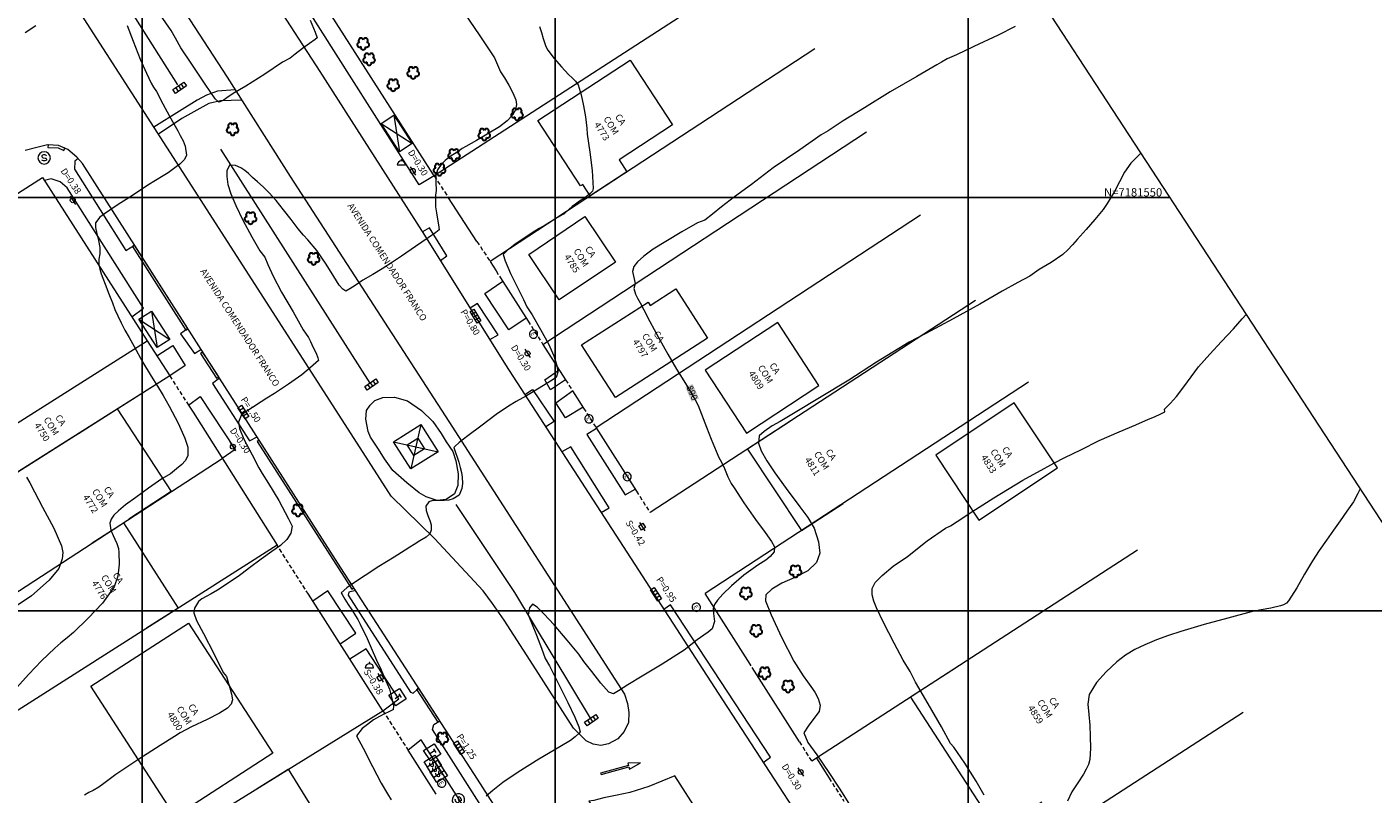
# Model space of a CAD drawing. Units: metres. Extents: x 674662 to 680853, y 7176859 to 7185875.
# Drawn here: x 678086 to 678249, y 7181478 to 7181571 of the extents above; entities that cross this region are included whole.
import ezdxf
from ezdxf.enums import TextEntityAlignment as Align

# ---------------------------------------------------------------- set-up
doc = ezdxf.new("R2010")
doc.units = ezdxf.units.M
doc.header["$MEASUREMENT"] = 0
doc.linetypes.add('DASHED', pattern=[0.75, 0.5, -0.25])
for name, color, linetype, lineweight in [('ARVORE-20', 80, 'Continuous', 0), ('ARVORE-41-60', 122, 'Continuous', 0), ('BASE_DA_TORRE', 2, 'Continuous', 0), ('BOCA_DE_LOBO_ALVENARIA', 2, 'Continuous', 0), ('CALCADA', 44, 'Continuous', 0), ('CERCA_ARAME', 2, 'cerca', 0), ('CORTE', 7, 'Continuous', 0), ("CURSO_D'AGUA", 150, 'Continuous', 0), ('CURVAS_INTERMEDIARIAS', 2, 'Continuous', 0), ('CURVAS_MESTRAS', 1, 'Continuous', 0), ('CURVAS_TEXTOS', 7, 'Continuous', 0), ('DRENAGEM', 7, 'Continuous', 0), ('EDIF_COMERCIAL', 251, 'Continuous', 0), ('EDIFICACAO', 5, 'Continuous', 0), ('ESGOTO', 251, 'Continuous', 0), ('GRADE', 2, 'GRADE', 0), ('GUIA_REBAIXADA_EXISTENTE', 3, 'Continuous', 0), ('MURO_ALVENARIA', 3, 'Continuous', 0), ('MURO_GRADE', 3, 'Continuous', 0), ('MURO_PALITO', 3, 'Continuous', 0), ('MURO_PRE_FABRICADO', 3, 'Continuous', 0), ('PONTO_DE_ONIBUS', 2, 'Continuous', 0), ('PORTAO', 8, 'DASHED', 0), ('POSTE_CIRCULAR', 251, 'Continuous', 0), ('POSTE_DUPLO_T', 251, 'Continuous', 0), ('SANEPAR', 251, 'Continuous', 0), ('SENTIDO_DE_TRAFEGO', 251, 'Continuous', 0), ('TELEFONE', 251, 'Continuous', 0), ('TELEFONE_PUBLICO', 251, 'Continuous', 0), ('TEXTOS_COORDENADAS', 7, 'Continuous', 15), ('TOPONIMIA_VIAS', 251, 'Continuous', 0), ('TORRE', 7, 'Continuous', 0), ('VIA_ PAVIMENTADA', 1, 'Continuous', 0)]:
    doc.layers.add(name, color=color, linetype=linetype, lineweight=lineweight)
doc.layers.add('MALHA_COORDENADAS', color=7, linetype='Continuous')
doc.styles.add('ARIAL', font='arial.ttf', dxfattribs={"height": 2})
doc.styles.add('Romans', font='romans.shx')
doc.styles.get("Standard").update_dxf_attribs({"font": 'arial.ttf'})
doc.linetypes.add('cerca', pattern='A,5,0,["X",Standard,S=0.5,R=0,X=0,Y=-0.25],0.1', length=5.1)
doc.linetypes.add('GRADE', pattern='A,2,-0.2,["/\\",Standard,S=0.5,R=0,X=-0.1,Y=-0.25],-0.85', length=3.05)

# ---------------------------------------------------------------- blocks, each defined once
blk = doc.blocks.new('ORELHAO')
at = {"color": 251, "linetype": 'Continuous'}
blk.add_lwpolyline([(0, 0.05, 1), (0, -0.05, 1)], format="xyb", close=True, dxfattribs=at)
blk.add_lwpolyline([(0.5, -0.6, 1), (-0.5, -0.6)], format="xyb", dxfattribs=at)
at = {"color": 251, "linetype": 'Continuous', "flags": 128}
blk.add_lwpolyline([(-0.5, -0.6), (0.5, -0.6)], dxfattribs=at)
blk = doc.blocks.new('SANEPAR_CIRCULAR')
at = {"color": 251, "linetype": 'Continuous'}
blk.add_lwpolyline([(0, 0.75, 1), (0, -0.75, 1)], format="xyb", close=True, dxfattribs=at)
at = {"color": 251, "linetype": 'Continuous', "flags": 128}
blk.add_lwpolyline([(0.275, 0.256), (0.19, 0.324), (0.08, 0.358), (-0.08, 0.358), (-0.19, 0.324), (-0.275, 0.256), (-0.275, 0.148), (-0.232, 0.084), (-0.19, 0.05), (-0.114, 0.016), (0.114, -0.016), (0.19, -0.05), (0.232, -0.084), (0.275, -0.148), (0.275, -0.256), (0.19, -0.324), (0.08, -0.358), (-0.08, -0.358), (-0.19, -0.324), (-0.275, -0.256)], dxfattribs=at)
blk = doc.blocks.new('ESGOTO')
at = {"color": 251}
blk.add_lwpolyline([(0, 0.5, 1), (0, -0.5, 1)], format="xyb", close=True, dxfattribs=at)
at = {"color": 251, "style": 'Romans'}
blk.add_text('E', height=0.517, dxfattribs=at).set_placement((-0.25, -0.29))
blk = doc.blocks.new('SANEPAR')
at = {"color": 251, "linetype": 'Continuous', "flags": 128}
blk.add_lwpolyline([(-0.75, 0.73), (0.75, 0.73), (0.75, -0.77), (-0.75, -0.77)], close=True, dxfattribs=at)
blk.add_lwpolyline([(0.27, 0.25), (0.18, 0.32), (0.07, 0.35), (-0.09, 0.35), (-0.2, 0.32), (-0.28, 0.25), (-0.28, 0.14), (-0.24, 0.08), (-0.2, 0.04), (-0.12, 0.01), (0.11, -0.02), (0.18, -0.06), (0.22, -0.09), (0.27, -0.16), (0.27, -0.26), (0.18, -0.33), (0.07, -0.37), (-0.09, -0.37), (-0.2, -0.33), (-0.28, -0.26)], dxfattribs=at)
blk = doc.blocks.new('TELEFONIA')
at = {"color": 251, "linetype": 'Continuous', "flags": 128}
blk.add_lwpolyline([(-0.76, 0.75), (0.74, 0.75), (0.74, -0.75), (-0.76, -0.75)], close=True, dxfattribs=at)
for points in [[(-0.28, 0.35), (0.27, 0.35)], [(-0.01, 0.35), (-0.01, -0.36)]]:
    blk.add_lwpolyline(points, dxfattribs=at)
blk = doc.blocks.new('BOCA_DE_LOBO')
at = {"color": 0, "linetype": 'Continuous', "flags": 128}
blk.add_lwpolyline([(-0.81, 0.27), (0.81, 0.27), (0.81, -0.27), (-0.81, -0.27)], close=True, dxfattribs=at)
for points in [[(-0.4, 0.27), (-0.4, -0.27)], [(0, 0.27), (0, -0.27)], [(0.4, 0.27), (0.4, -0.27)]]:
    blk.add_lwpolyline(points, dxfattribs=at)
blk = doc.blocks.new('ARVORE')
at = {"color": 0, "linetype": 'Continuous', "lineweight": 30}
for centre, start, end in [((-0.45, -0.17), 87.0134, 319.1849), ((-0.28, 0.35), 18.7498, 233.1301), ((0.27, 0.35), 306.8699, 161.2502), ((0.43, -0.17), 234.9262, 89.0037), ((-0.01, -0.49), 162.8241, 17.1759)]:
    blk.add_arc(centre, 0.287, start, end, dxfattribs=at)
blk = doc.blocks.new('POSTE_CIRCULAR')
at = {"layer": 'POSTE_CIRCULAR'}
blk.add_lwpolyline([(0, 0.6), (0, -0.6)], dxfattribs=at)
blk.add_circle((0, 0), 0.3, dxfattribs=at)
blk = doc.blocks.new('POSTE_DUPLO_T')
at = {"layer": 'POSTE_DUPLO_T'}
blk.add_lwpolyline([(-0.3, 0.3), (0.3, 0.3), (0.3, -0.3), (-0.3, -0.3)], close=True, dxfattribs=at)
blk.add_lwpolyline([(0, 0.6), (0, -0.6)], dxfattribs=at)
blk = doc.blocks.new('SENTIDO_DE_TRAFEGO')
at = {"layer": 'SENTIDO_DE_TRAFEGO'}
blk.add_lwpolyline([(3.5, 0.08), (0, 0.08), (0, 0.38), (-1.5, 0), (0, -0.38), (0, -0.08), (3.5, -0.08)], close=True, dxfattribs=at)

msp = doc.modelspace()

# ---------------------------------------------------------------- linework, layer by layer
at = {"layer": 'BASE_DA_TORRE'}
msp.add_lwpolyline([(678127.08, 7181523.2), (678127.14, 7181524.23), (678127.61, 7181524.9), (678128.17, 7181525.45), (678129.15, 7181525.83), (678130.56, 7181525.85), (678132.1, 7181525.41), (678133.81, 7181524.26), (678135.17, 7181522.9), (678136.21, 7181521.47), (678136.79, 7181520.47), (678137.6, 7181519.28), (678137.98, 7181518.15), (678138.26, 7181516.58), (678138.22, 7181515.16), (678137.81, 7181514.15), (678136.78, 7181513.47), (678135.69, 7181513.36), (678134.36, 7181513.79), (678133.55, 7181514.3), (678132.03, 7181515.49), (678130.36, 7181517), (678129.33, 7181518.41), (678128.61, 7181519.55), (678127.63, 7181521.04), (678127.34, 7181521.69)], close=True, dxfattribs=at)
at = {"layer": 'CALCADA'}
for points in [[(678135.36, 7181552.62), (678133.53, 7181551.54), (678119.71, 7181573.32), (678121.55, 7181574.23)], [(678111.27, 7181563.03), (678109.12, 7181562.87), (678107.78, 7181562.4), (678106.64, 7181561.81), (678104.5, 7181560.45), (678101.42, 7181558.54)], [(678112.06, 7181561.79), (678109.49, 7181561.7), (678108.05, 7181561.39), (678104.79, 7181559.56), (678101.97, 7181557.69)], [(678092.24, 7181554.74), (678091.83, 7181554.41), (678091.81, 7181553.44), (678098.04, 7181543.6), (678099.09, 7181544.24)], [(678098.76, 7181535.56), (678100.18, 7181536.63), (678090.93, 7181551.2), (678090.08, 7181551.92), (678088.99, 7181552.26), (678088.16, 7181552.07)], [(678136.1, 7181542.38), (678136.87, 7181542.97), (678134.78, 7181546.33), (678133.92, 7181545.87)], [(678146.49, 7181535.4), (678144.39, 7181534.01), (678141.48, 7181538.4), (678143.64, 7181539.88)], [(678142.08, 7181532.83), (678143.09, 7181533.42), (678140.6, 7181537.19), (678139.7, 7181536.63)], [(678105.51, 7181534.16), (678104.65, 7181533.54), (678106.33, 7181531.14), (678107.12, 7181531.64)], [(678101.77, 7181530.86), (678103.72, 7181532.12), (678105.22, 7181529.71), (678103.33, 7181528.44)], [(678109.35, 7181528.15), (678108.53, 7181527.51), (678112.99, 7181520.58), (678113.91, 7181521.05)], [(678151.24, 7181527.96), (678149.41, 7181526.76), (678148.75, 7181527.97), (678150.47, 7181529.17)], [(678146.31, 7181526.19), (678147.26, 7181526.79), (678149.87, 7181522.92), (678148.86, 7181522.25)], [(678153.37, 7181524.63), (678151.26, 7181523.37), (678150.07, 7181525.18), (678152.1, 7181526.62)], [(678105.6, 7181524.91), (678107.04, 7181525.93), (678111.25, 7181519.53), (678109.69, 7181518.45)], [(678155, 7181522.07), (678153.81, 7181521.35), (678158.46, 7181514.03), (678159.67, 7181514.74)], [(678155.56, 7181511.9), (678156.51, 7181512.47), (678151.88, 7181519.85), (678150.8, 7181519.26)], [(678123.95, 7181496.02), (678125.88, 7181497.32), (678122.48, 7181502.44), (678120.67, 7181501.17)], [(678125.85, 7181502.46), (678125, 7181502.25), (678124.95, 7181501.91), (678125.29, 7181501.32), (678132.48, 7181490.16), (678132.79, 7181490.06), (678133.23, 7181490.43), (678133.46, 7181490.7)], [(678175.17, 7181481.65), (678176.05, 7181482.3), (678163.94, 7181500.72), (678163.16, 7181500.15)], [(678129.13, 7181487.92), (678131.06, 7181489.36), (678127.12, 7181495.43), (678125.14, 7181494.17)], [(678143.56, 7181475.03), (678143.1, 7181474.69), (678142.45, 7181474.57), (678141.99, 7181474.93), (678141.06, 7181476.34), (678135.14, 7181485.63), (678135.3, 7181486.24), (678136.04, 7181486.7)], [(678139.72, 7181471.2), (678141.21, 7181472.74), (678133.77, 7181484.38), (678132.18, 7181483.14)]]:
    msp.add_lwpolyline(points, dxfattribs=at)
at = {"layer": 'CERCA_ARAME', "ltscale": 0.05, "flags": 128}
msp.add_lwpolyline([(678129.13, 7181487.92), (678120.13, 7181502.01)], dxfattribs=at)
at = {"layer": 'CORTE'}
msp.add_lwpolyline([(678023.25, 7181857.54), (678287.8, 7181453.08), (678137.17, 7181354.55), (677872.62, 7181759.01)], close=True, dxfattribs=at)
at = {"layer": "CURSO_D'AGUA"}
msp.add_lwpolyline([(678068.39, 7181619.92), (678079.52, 7181602.45), (678089.02, 7181587.75), (678104.28, 7181563.63)], dxfattribs=at)
at = {"layer": "CURSO_D'AGUA", "flags": 128}
for points in [[(678109.48, 7181555.85), (678127.55, 7181527.57)], [(678137.98, 7181512.88), (678145.06, 7181502.22), (678154.22, 7181487.04)]]:
    msp.add_lwpolyline(points, dxfattribs=at)
at = {"layer": 'CURVAS_INTERMEDIARIAS', "flags": 128}
for points, elevation in [([(678139.07, 7181572.25), (678140.78, 7181569.7), (678142.63, 7181566.91), (678143.38, 7181565.24), (678143.87, 7181564.48), (678144.4, 7181563.6), (678144.88, 7181562.7), (678145.25, 7181561.85), (678145.31, 7181561.26), (678145.19, 7181560.62), (678144.81, 7181559.96), (678144.17, 7181559.3), (678143.26, 7181558.57), (678141.98, 7181557.82), (678140.46, 7181556.93), (678139.17, 7181556.18), (678138.72, 7181555.95), (678138.11, 7181555.52), (678137.3, 7181554.96), (678136.66, 7181554.49), (678136.21, 7181554.03), (678135.73, 7181553.38), (678135.53, 7181552.68), (678135.56, 7181551.89), (678135.58, 7181550.85), (678135.52, 7181550.31), (678135.5, 7181549.66), (678135.52, 7181548.9), (678135.61, 7181548.16), (678135.74, 7181547.4), (678135.85, 7181546.73), (678135.97, 7181546.12), (678135.53, 7181545.78), (678134.6, 7181545.13), (678133.09, 7181544.09), (678131.41, 7181542.93), (678130.32, 7181542.19), (678129.06, 7181541.4), (678127.92, 7181540.7), (678126.72, 7181540), (678125.78, 7181539.39), (678125.12, 7181538.97), (678124.65, 7181538.7), (678124.29, 7181538.93), (678123.84, 7181539.43), (678123.19, 7181540.45), (678122.26, 7181541.95), (678121.13, 7181543.59), (678120.04, 7181544.89), (678119.52, 7181545.47), (678118.88, 7181546.22), (678118.04, 7181547.36), (678117.12, 7181548.53), (678116.21, 7181549.65), (678115.39, 7181550.58), (678114.63, 7181551.32), (678113.96, 7181551.93), (678113.37, 7181552.45), (678112.87, 7181552.91), (678112.41, 7181553.3), (678111.95, 7181553.62), (678111.29, 7181553.89), (678110.57, 7181553.92), (678110.23, 7181553.24), (678110.23, 7181552.57), (678110.38, 7181551.61), (678110.75, 7181550.46), (678111.32, 7181549.03), (678112.18, 7181547.26), (678113.29, 7181545.27), (678114.26, 7181543.58), (678114.85, 7181542.79), (678115.2, 7181541.91), (678115.86, 7181540.49), (678116.87, 7181538.56), (678118.27, 7181536.18), (678119.47, 7181534.02), (678120.15, 7181533.07), (678120.38, 7181532.58), (678120.71, 7181531.88), (678121.06, 7181531.19), (678121.27, 7181530.61), (678121.34, 7181530.29), (678120.39, 7181529.45), (678119.31, 7181528.56), (678117.73, 7181527.43), (678116.01, 7181526.3), (678115.08, 7181525.72), (678114.42, 7181525.28), (678113.36, 7181524.61), (678112.48, 7181524.03), (678111.98, 7181523.64), (678111.65, 7181522.83), (678111.79, 7181522.06), (678112.32, 7181520.78), (678113.32, 7181518.87), (678114.12, 7181517.29), (678114.52, 7181516.63), (678115.31, 7181515.42), (678116.54, 7181513.37), (678117.7, 7181511.12), (678118.14, 7181510.25), (678118.01, 7181509.41), (678117.52, 7181508.62), (678116.74, 7181507.92), (678115.7, 7181507.19), (678114.39, 7181506.24), (678112.99, 7181505.2), (678112.11, 7181504.51), (678111.62, 7181504.18), (678110.8, 7181503.63), (678109.92, 7181503.02), (678109.12, 7181502.51), (678108.37, 7181502.07), (678107.76, 7181501.75), (678107.24, 7181501.45), (678106.82, 7181501.13), (678106.32, 7181500.32), (678106.27, 7181499.76), (678106.57, 7181498.82), (678107.41, 7181497.25), (678108.66, 7181494.85), (678109.81, 7181492.55), (678110.21, 7181492.05), (678110.38, 7181491.49), (678110.62, 7181490.69), (678110.82, 7181489.91), (678110.92, 7181489.23), (678110.77, 7181488.7), (678110.34, 7181488.25), (678109.37, 7181487.64), (678107.86, 7181486.88), (678105.99, 7181485.98), (678104.61, 7181485.23), (678103.91, 7181484.81), (678102.19, 7181483.73), (678099.59, 7181482.08), (678096.82, 7181480.22), (678095.37, 7181479.12), (678094.75, 7181478.68), (678094.08, 7181478.28), (678093.53, 7181478.02), (678093.01, 7181477.71)], 892), ([(678120.35, 7181571.47), (678120.95, 7181570.04), (678121.2, 7181569.33), (678120.95, 7181569.12), (678120.26, 7181568.67), (678119.4, 7181568.06), (678118.53, 7181567.37), (678117.9, 7181566.88), (678116.97, 7181566.38), (678114.83, 7181564.94), (678112.56, 7181563.5), (678111.01, 7181562.59), (678110.25, 7181562.07), (678109.79, 7181561.77), (678109.3, 7181561.57), (678108.82, 7181561.96), (678107.61, 7181563.72), (678106.02, 7181566.14), (678104.7, 7181568.14), (678104.05, 7181569.3), (678103.5, 7181570.22), (678102.2, 7181572.09)], 893), ([(678098.2, 7181570.82), (678098.93, 7181568.95), (678099.76, 7181566.77), (678100.52, 7181565.07), (678101.1, 7181563.87), (678101.38, 7181563.36), (678101.73, 7181562.83), (678102.49, 7181561.36), (678103.31, 7181559.87), (678103.83, 7181558.93), (678104.31, 7181558.07), (678104.6, 7181557.5), (678104.95, 7181556.86), (678105.2, 7181556.21), (678105.36, 7181555.15), (678105.11, 7181554.61), (678104.54, 7181554.07), (678104.1, 7181553.73), (678103.15, 7181553.02), (678102.54, 7181552.64), (678100.68, 7181551.51), (678098.7, 7181550.19), (678097.1, 7181549.19), (678096.09, 7181548.49), (678095.43, 7181548.03), (678094.89, 7181547.63), (678094.35, 7181546.97), (678094.37, 7181546.38), (678094.51, 7181545.64), (678094.72, 7181544.82), (678094.89, 7181543.96), (678094.89, 7181543.2), (678094.76, 7181542.56), (678094.74, 7181541.83), (678094.86, 7181541.34), (678095.04, 7181540.8), (678095.24, 7181540.27), (678095.52, 7181539.53), (678095.96, 7181538.36), (678096.39, 7181537.27), (678096.71, 7181536.46), (678097.06, 7181535.72), (678097.46, 7181534.86), (678097.92, 7181533.98), (678098.44, 7181533.08), (678099.02, 7181532), (678100.02, 7181530.13), (678101.09, 7181528.42), (678101.84, 7181527.2), (678102.53, 7181526.07), (678103.28, 7181524.76), (678104.37, 7181522.71), (678105.17, 7181520.88), (678105.54, 7181519.81), (678105.53, 7181518.77), (678105.21, 7181518.14), (678104.82, 7181517.73), (678104.14, 7181517.17), (678103.42, 7181516.6), (678102.39, 7181515.97), (678100.78, 7181514.83), (678099.23, 7181513.72), (678098, 7181512.82), (678097.13, 7181512.12), (678096.55, 7181511.57), (678096.24, 7181511.09), (678096.09, 7181510.6), (678096.21, 7181509.76), (678096.5, 7181509.13), (678096.71, 7181508.66), (678096.92, 7181508.17), (678097.14, 7181507.54), (678097.19, 7181507.08), (678097.19, 7181507.08), (678097.2, 7181505.65), (678097.07, 7181504.2), (678096.63, 7181502.9), (678096.63, 7181502.9), (678095.21, 7181500.94), (678093.47, 7181499.13), (678091.68, 7181497.37), (678091.68, 7181497.37), (678090.94, 7181496.73), (678090.16, 7181496.13), (678089.41, 7181495.5), (678089.41, 7181495.5), (678087.83, 7181493.94), (678086.28, 7181492.34), (678084.79, 7181490.69)], 893), ([(678087.11, 7181570.79), (678085.82, 7181569.95)], 894), ([(678148.11, 7181570.71), (678148.32, 7181569.98), (678148.54, 7181569.25), (678148.54, 7181569.25), (678148.7, 7181568.77), (678148.86, 7181568.28), (678149.1, 7181567.83), (678149.1, 7181567.83), (678149.88, 7181566.82), (678150.74, 7181565.84), (678151.61, 7181564.88), (678151.61, 7181564.88), (678152.03, 7181564.49), (678152.46, 7181564.11), (678152.76, 7181563.66), (678152.76, 7181563.66), (678153.15, 7181562.42), (678153.42, 7181561.11), (678153.65, 7181559.79), (678153.65, 7181559.79), (678153.75, 7181559.1), (678153.82, 7181558.4), (678153.88, 7181557.7), (678153.88, 7181557.7), (678154.17, 7181555.49), (678154.47, 7181553.27), (678154.61, 7181551.1), (678154.61, 7181551.1), (678154.5, 7181550.78), (678154.24, 7181550.51), (678153.95, 7181550.27), (678153.95, 7181550.27), (678153.46, 7181549.91), (678152.95, 7181549.57), (678152.44, 7181549.23), (678152.44, 7181549.23), (678152.04, 7181548.91), (678151.65, 7181548.58), (678151.27, 7181548.24), (678151.27, 7181548.24), (678151.04, 7181548.01), (678150.92, 7181547.95), (678150.29, 7181547.58), (678149.52, 7181547.13), (678148.78, 7181546.67), (678148.06, 7181546.25), (678147.21, 7181545.76), (678146.37, 7181545.19), (678145.87, 7181544.84), (678145.15, 7181544.36), (678144.7, 7181544.01), (678144.24, 7181543.64), (678143.7, 7181543.13), (678143.92, 7181542.34), (678144.59, 7181540.81), (678145.43, 7181539.12), (678146.14, 7181537.66), (678146.57, 7181536.78), (678147.21, 7181535.83), (678148.21, 7181534.06), (678149.19, 7181532.33), (678149.85, 7181530.86), (678150.19, 7181529.68), (678150.32, 7181528.88), (678150.1, 7181528.23), (678149.44, 7181527.81), (678148.06, 7181526.95), (678146.51, 7181526.04), (678145.28, 7181525.34), (678144.36, 7181524.79), (678142.85, 7181523.76), (678140.98, 7181522.37), (678139.41, 7181521.2), (678138.38, 7181520.38), (678137.85, 7181519.91), (678137.71, 7181519.76), (678137.93, 7181519.17), (678138.12, 7181518.61), (678138.34, 7181517.99), (678138.51, 7181517.36), (678138.65, 7181516.76), (678138.73, 7181516.19), (678138.77, 7181515.42), (678138.71, 7181514.81), (678138.36, 7181514.01), (678137.64, 7181513.56), (678137.14, 7181513.4), (678136.55, 7181513.35), (678135.97, 7181513.35), (678135.18, 7181513.36), (678134.68, 7181513.19), (678134.32, 7181512.69), (678134.39, 7181512.14), (678134.58, 7181511.53), (678134.81, 7181510.93), (678134.99, 7181510.41), (678134.99, 7181509.77), (678134.84, 7181509.34), (678134.39, 7181508.92), (678133.62, 7181508.46), (678132.92, 7181508.04), (678132.39, 7181507.72), (678131.84, 7181507.35), (678130.5, 7181506.51), (678128.64, 7181505.37), (678127, 7181504.29), (678125.7, 7181503.43), (678124.78, 7181502.79), (678124.09, 7181502.19), (678124.19, 7181502), (678124.53, 7181501.43), (678124.93, 7181500.77), (678125.38, 7181500.11), (678125.81, 7181499.42), (678126.1, 7181498.95), (678126.38, 7181498.41), (678126.88, 7181497.39), (678127.12, 7181496.93), (678127.73, 7181495.54), (678128.38, 7181494.05), (678128.91, 7181492.86), (678129.34, 7181491.91), (678129.67, 7181491.16), (678129.94, 7181490.54), (678130.12, 7181489.88), (678130.41, 7181488.51), (678130.41, 7181488.51), (678130.4, 7181488.03), (678130.34, 7181488.03), (678129.84, 7181487.77), (678129.33, 7181487.55), (678128.72, 7181487.24), (678128, 7181486.8), (678127.27, 7181486.27), (678126.62, 7181485.79), (678125.95, 7181484.89), (678126.75, 7181483.41), (678127.88, 7181481.18), (678128.91, 7181479.17), (678129.69, 7181477.85), (678130.16, 7181477.14)], 891), ([(678220.89, 7181555.38), (678219.66, 7181554.17), (678219.66, 7181554.17), (678218.91, 7181553.1), (678218.3, 7181551.92), (678217.68, 7181550.74), (678217.68, 7181550.74), (678217.24, 7181550.01), (678216.8, 7181549.28), (678216.31, 7181548.58), (678216.31, 7181548.58), (678215.3, 7181547.34), (678214.25, 7181546.13), (678213.18, 7181544.94), (678213.18, 7181544.94), (678212.63, 7181544.3), (678212.06, 7181543.67), (678211.44, 7181543.11), (678211.44, 7181543.11), (678210.04, 7181542.16), (678208.59, 7181541.29), (678207.45, 7181540.5), (678206.01, 7181539.73), (678204.09, 7181538.67), (678201.4, 7181537.13), (678198.16, 7181535.32), (678194.86, 7181533.58), (678192.86, 7181532.5), (678191.6, 7181531.76), (678188.9, 7181530.11), (678185.55, 7181527.92), (678181.98, 7181525.76), (678179.23, 7181524.14), (678178.23, 7181523.51), (678177.21, 7181522.92), (678176.27, 7181522.38), (678175.31, 7181521.7), (678174.68, 7181521.17), (678174.62, 7181520.29), (678174.94, 7181519.36), (678175.62, 7181518.14), (678176.6, 7181516.72), (678177.95, 7181514.82), (678179.61, 7181512.58), (678180.56, 7181511.32), (678181.36, 7181509.99), (678181.87, 7181508.37), (678182.01, 7181507), (678181.64, 7181505.86), (678180.58, 7181504.86), (678179, 7181504.06), (678177.44, 7181503.37), (678176.22, 7181502.61), (678175.48, 7181501.95), (678175.47, 7181501.2), (678176.12, 7181499.52), (678177.37, 7181496.82), (678178.9, 7181493.91), (678180, 7181492.14), (678180.55, 7181491.4), (678180.94, 7181490.86), (678181.41, 7181490.18), (678181.84, 7181489.39), (678182.09, 7181488.58), (678181.94, 7181487.82), (678181.3, 7181486.99), (678180.61, 7181486.04), (678180.09, 7181485.24), (678180.59, 7181484.09), (678181.67, 7181482.58), (678183.1, 7181480.46), (678184.35, 7181478.55), (678184.64, 7181478.1), (678185.52, 7181476.7)], 889), ([(678201.94, 7181477.69), (678200.97, 7181479.38), (678199.57, 7181481.59), (678198.24, 7181483.53), (678197.85, 7181483.97), (678196.77, 7181485.99), (678195.14, 7181488.74), (678193.61, 7181491.36), (678192.96, 7181492.68), (678192.12, 7181494.02), (678191.04, 7181496.1), (678189.75, 7181498.61), (678188.89, 7181500.37), (678188.58, 7181501.17), (678188.35, 7181501.94), (678188.35, 7181502.69), (678188.74, 7181503.42), (678189.58, 7181504.29), (678190.92, 7181505.41), (678192.63, 7181506.57), (678195.03, 7181508.49), (678197.24, 7181510.02), (678197.85, 7181510.29), (678198.65, 7181510.81), (678200.43, 7181511.97), (678203.11, 7181513.66), (678206.61, 7181515.81), (678209.19, 7181517.21), (678209.62, 7181517.48), (678210.35, 7181517.87), (678211.67, 7181518.56), (678213.61, 7181519.48), (678215.85, 7181520.63), (678218.25, 7181521.66), (678220.29, 7181522.52), (678221.82, 7181523.19), (678222.52, 7181523.5), (678223.32, 7181523.85), (678223.8, 7181524.09), (678223.77, 7181524.41), (678224.49, 7181525.13), (678225.19, 7181525.93), (678225.19, 7181525.93), (678226.1, 7181527.11), (678226.96, 7181528.33), (678227.87, 7181529.52), (678227.87, 7181529.52), (678229.25, 7181531.07), (678230.67, 7181532.58), (678232.09, 7181534.11), (678232.09, 7181534.11), (678233.15, 7181535.32), (678233.64, 7181535.88)], 888), ([(678086, 7181516.2), (678086.41, 7181515.48), (678086.95, 7181514.39), (678087.95, 7181512.54), (678089.29, 7181510), (678090.22, 7181507.88), (678090.4, 7181507.08), (678090.33, 7181506.28), (678089.93, 7181505.14), (678088.75, 7181503.7), (678086.6, 7181501.84), (678083.89, 7181500.01)], 894), ([(678247.45, 7181514.76), (678247.16, 7181514.19), (678246.63, 7181513.2), (678246.63, 7181513.2), (678245.84, 7181512.05), (678245.03, 7181510.91), (678244.21, 7181509.78), (678244.21, 7181509.78), (678243.35, 7181508.55), (678242.49, 7181507.32), (678241.66, 7181506.07), (678241.66, 7181506.07), (678240.71, 7181504.44), (678239.78, 7181502.79), (678238.78, 7181501.22), (678238.78, 7181501.22), (678238.51, 7181500.94), (678238.16, 7181500.74), (678237.79, 7181500.6), (678237.79, 7181500.6), (678236.63, 7181500.33), (678235.44, 7181500.12), (678234.26, 7181499.88), (678234.26, 7181499.88), (678231.4, 7181499.13), (678228.55, 7181498.34), (678225.71, 7181497.5), (678225.71, 7181497.5), (678224.23, 7181497.03), (678222.77, 7181496.51), (678221.35, 7181495.91), (678221.35, 7181495.91), (678220.17, 7181495.31), (678219.02, 7181494.63), (678217.98, 7181493.83), (678217.98, 7181493.83), (678216.69, 7181492.64), (678215.51, 7181491.32), (678214.64, 7181489.89), (678214.64, 7181489.89), (678214.46, 7181488.73), (678214.59, 7181487.45), (678214.72, 7181486.18), (678214.72, 7181486.18), (678214.77, 7181484.79), (678214.81, 7181483.4), (678214.73, 7181482.04), (678214.73, 7181482.04), (678214.56, 7181481.43), (678214.27, 7181480.84), (678213.94, 7181480.26), (678213.94, 7181480.26), (678213.25, 7181479.18), (678212.52, 7181478.12), (678211.99, 7181476.98)], 887)]:
    msp.add_lwpolyline(points, dxfattribs=dict(at, elevation=elevation))
at = {"layer": 'CURVAS_MESTRAS', "elevation": 890, "flags": 128}
msp.add_lwpolyline([(678205.69, 7181570.69), (678203.63, 7181569.65), (678200.68, 7181568.3), (678198.56, 7181567.29), (678197.44, 7181566.78), (678196.74, 7181566.39), (678196.21, 7181566.07), (678193.79, 7181564.67), (678190.56, 7181562.81), (678187.43, 7181560.87), (678184.85, 7181559.29), (678183.04, 7181558.07), (678182.2, 7181557.61), (678179.59, 7181555.79), (678176.38, 7181553.62), (678173.74, 7181551.6), (678171.69, 7181550.09), (678170.14, 7181548.9), (678169.02, 7181548.02), (678168.11, 7181547.28), (678167.21, 7181546.97), (678165.34, 7181545.85), (678163.4, 7181544.7), (678161.85, 7181543.76), (678160.72, 7181542.93), (678159.96, 7181542.23), (678159.53, 7181541.65), (678159.34, 7181541.08), (678159.52, 7181540.34), (678159.68, 7181539.62), (678159.52, 7181538.99), (678159.72, 7181538.32), (678159.96, 7181537.84), (678160.28, 7181537.28), (678160.73, 7181536.43), (678161.47, 7181535.03), (678162.51, 7181533.07), (678163.62, 7181531.07), (678164.68, 7181529.26), (678165.56, 7181527.82), (678166.33, 7181526.57), (678166.94, 7181525.55), (678167.31, 7181524.85), (678167.71, 7181523.82), (678168.32, 7181522.23), (678168.89, 7181520.79), (678169.28, 7181519.81), (678169.49, 7181519.31), (678169.81, 7181518.57), (678170.11, 7181518), (678170.47, 7181517.22), (678170.89, 7181516.23), (678171.29, 7181515.41), (678171.65, 7181514.9), (678172.84, 7181513.08), (678174.26, 7181511.07), (678175.43, 7181509.5), (678176.17, 7181508.38), (678176.54, 7181507.76), (678176.51, 7181507.15), (678176, 7181506.59), (678175.48, 7181506.12), (678174.51, 7181505.55), (678172.82, 7181504.34), (678171.34, 7181503.02), (678170.29, 7181502.02), (678169.64, 7181501.31), (678169.28, 7181500.76), (678169.13, 7181500.26), (678169.15, 7181499.7), (678169.27, 7181498.7), (678168.98, 7181497.83), (678168.52, 7181497.44), (678167.98, 7181497.05), (678167.19, 7181496.5), (678165.61, 7181495.26), (678162.95, 7181493.57), (678160.52, 7181492.1), (678158.8, 7181491.05), (678157.67, 7181490.33), (678157.04, 7181489.98), (678156.49, 7181490.17), (678155.52, 7181491.27), (678154.42, 7181492.65), (678153.48, 7181493.87), (678152.87, 7181494.76), (678151.46, 7181496.46), (678149.87, 7181498.32), (678148.64, 7181499.65), (678147.83, 7181500.46), (678147.24, 7181500.83), (678146.88, 7181500.38), (678146.72, 7181499.54), (678147.14, 7181498.55), (678147.74, 7181497.06), (678148.33, 7181495.48), (678148.78, 7181494.24), (678149.29, 7181493.37), (678150.4, 7181491.19), (678151.53, 7181488.91), (678152.37, 7181487.15), (678152.86, 7181485.99), (678153.03, 7181485.37), (678152.9, 7181485.2), (678152.4, 7181484.75), (678151.84, 7181484.33), (678150.56, 7181483.54), (678148.01, 7181482.05), (678145.5, 7181480.5), (678143.64, 7181479.22), (678142.45, 7181478.28), (678141.63, 7181477.6)], dxfattribs=at)
at = {"layer": 'CURVAS_TEXTOS', "color": 255}
msp.add_solid([(678165.74, 7181527.08), (678166.5, 7181525.31), (678166.64, 7181527.47), (678167.4, 7181525.7)], dxfattribs=at)
at = {"layer": 'EDIFICACAO'}
for points in [[(678158.68, 7181553.12), (678154.23, 7181550.21), (678153.33, 7181551.59), (678153.07, 7181551.42), (678147.89, 7181559.32), (678159.06, 7181566.64), (678164.18, 7181558.82), (678157.72, 7181554.59)], [(678157.29, 7181542.2), (678150.48, 7181537.64), (678146.79, 7181543.14), (678153.6, 7181547.71)], [(678168.45, 7181532.98), (678157.31, 7181525.81), (678153.2, 7181532.19), (678161.23, 7181537.36), (678161.48, 7181536.97), (678164.59, 7181538.98)], [(678176.93, 7181534.88), (678168.16, 7181529.14), (678173.15, 7181521.52), (678181.92, 7181527.27)], [(678103.33, 7181528.44), (678076.77, 7181511.64), (678074.07, 7181515.9), (678100.61, 7181532.69)], [(678205.57, 7181525.16), (678196.06, 7181518.83), (678201.29, 7181510.97), (678210.8, 7181517.3)], [(678105.62, 7181498.53), (678115.8, 7181482.77), (678103.99, 7181475.14), (678093.8, 7181490.9)]]:
    msp.add_lwpolyline(points, close=True, dxfattribs=at)
for points in [[(678092.28, 7181521.46), (678096.99, 7181524.44), (678103.53, 7181514.45), (678098.4, 7181511.11)], [(678178.59, 7181523.05), (678173.26, 7181519.57), (678179.8, 7181509.71), (678184.87, 7181513.01)], [(678093.96, 7181508.22), (678097.73, 7181510.67), (678104.34, 7181500.32), (678100.53, 7181497.9)], [(678198.58, 7181493.17), (678193.02, 7181489.57), (678203.49, 7181473.39), (678208.89, 7181476.89)], [(678113.91, 7181478.52), (678117.68, 7181480.84), (678123.93, 7181470.74), (678121.19, 7181469.07)]]:
    msp.add_lwpolyline(points, dxfattribs=at)
at = {"layer": 'GRADE', "ltscale": 0.05, "flags": 128}
for points in [[(678072.89, 7181542.84), (678087.93, 7181552.42), (678100.61, 7181532.69)], [(678105.6, 7181524.91), (678106.16, 7181524.04), (678116.34, 7181507.95)], [(678135.57, 7181477.84), (678132.18, 7181483.14)], [(678181.62, 7181482.18), (678183.15, 7181479.77)]]:
    msp.add_lwpolyline(points, dxfattribs=at)
at = {"layer": 'GUIA_REBAIXADA_EXISTENTE'}
for points in [[(678089.89, 7181556.32), (678088.61, 7181556.37), (678088.6, 7181556.07), (678089.82, 7181556.02), (678090.53, 7181555.72), (678090.64, 7181556)], [(678099.09, 7181544.24), (678098.83, 7181544.08), (678105.27, 7181533.98), (678105.51, 7181534.16)], [(678107.77, 7181530.62), (678107.32, 7181531.32), (678107.07, 7181531.16), (678107.51, 7181530.46), (678109, 7181528.14), (678109.26, 7181528.3)], [(678114.16, 7181520.66), (678113.91, 7181520.5), (678123.81, 7181505.07), (678125.38, 7181502.64), (678125.63, 7181502.8), (678124.06, 7181505.23)], [(678133.46, 7181490.7), (678133.25, 7181490.46), (678135.79, 7181486.55), (678136.04, 7181486.7)]]:
    msp.add_lwpolyline(points, close=True, dxfattribs=at)
at = {"layer": 'MALHA_COORDENADAS'}
for p, q in [((678100, 7181411.38), (678100, 7181740.19)), ((678150, 7181362.94), (678150, 7181663.75)), ((678200, 7181395.65), (678200, 7181587.31)), ((678009.33, 7181550), (678224.4, 7181550)), ((678042.03, 7181500), (678257.11, 7181500))]:
    msp.add_line(p, q, dxfattribs=at)
at = {"layer": 'MURO_ALVENARIA'}
for points in [[(678174.94, 7181578.25), (678135.36, 7181552.62), (678134.9, 7181553.32), (678121.55, 7181574.23), (678161.16, 7181599.73)], [(678116.34, 7181507.95), (678076.7, 7181482.76)]]:
    msp.add_lwpolyline(points, dxfattribs=at)
at = {"layer": 'MURO_ALVENARIA', "flags": 128}
for points in [[(678181.41, 7181568.01), (678142.12, 7181542.27)], [(678148.51, 7181532.24), (678187.68, 7181557.98)], [(678194.22, 7181547.86), (678154.96, 7181522.14)], [(678200.89, 7181537.56), (678161.48, 7181511.9)], [(678100.61, 7181532.69), (678103.33, 7181528.44), (678069.62, 7181507.13)], [(678207.3, 7181527.66), (678168.15, 7181502.11)], [(678076.32, 7181496.75), (678109.69, 7181518.45)], [(678220.49, 7181507.35), (678181.05, 7181481.81)], [(678087.47, 7181466.06), (678089.94, 7181463.69), (678129.13, 7181487.92)], [(678233.27, 7181487.71), (678193.8, 7181462.16)]]:
    msp.add_lwpolyline(points, dxfattribs=at)
at = {"layer": 'MURO_GRADE', "ltscale": 0.1, "flags": 128}
for points in [[(678148.51, 7181532.24), (678151.24, 7181527.96)], [(678152.1, 7181526.62), (678153.43, 7181524.53)]]:
    msp.add_lwpolyline(points, dxfattribs=at)
at = {"layer": 'MURO_PALITO', "flags": 128}
for points in [[(678140.53, 7181544.7), (678137.07, 7181549.99)], [(678142.12, 7181542.27), (678142.84, 7181541.13)], [(678143.38, 7181540.28), (678146.71, 7181535.07)], [(678154.96, 7181522.14), (678159.83, 7181514.5)]]:
    msp.add_lwpolyline(points, dxfattribs=at)
at = {"layer": 'MURO_PRE_FABRICADO', "flags": 128}
for points in [[(678173.58, 7181493.56), (678168.15, 7181502.11)], [(678179.55, 7181484.17), (678174.12, 7181492.72)]]:
    msp.add_lwpolyline(points, dxfattribs=at)
at = {"layer": 'PONTO_DE_ONIBUS'}
for points in [[(678130.48, 7181559.97), (678132.69, 7181556.54), (678131.15, 7181555.56), (678128.94, 7181558.98)], [(678101.14, 7181536.28), (678103.35, 7181532.85), (678101.82, 7181531.87), (678099.61, 7181535.29)]]:
    msp.add_lwpolyline(points, close=True, dxfattribs=at)
for points in [[(678128.94, 7181558.98), (678132.69, 7181556.54)], [(678130.48, 7181559.97), (678131.15, 7181555.56)], [(678101.14, 7181536.28), (678101.82, 7181531.87)], [(678099.61, 7181535.29), (678103.35, 7181532.85)]]:
    msp.add_lwpolyline(points, dxfattribs=at)
at = {"layer": 'PORTAO', "flags": 128}
for points in [[(678135.36, 7181552.62), (678137.07, 7181549.99)], [(678140.53, 7181544.7), (678142.12, 7181542.27)], [(678142.84, 7181541.13), (678143.38, 7181540.28)], [(678146.71, 7181535.07), (678148.51, 7181532.24)], [(678103.33, 7181528.44), (678105.6, 7181524.91)], [(678151.24, 7181527.96), (678152.1, 7181526.62)], [(678153.43, 7181524.53), (678154.96, 7181522.14)], [(678159.83, 7181514.5), (678161.48, 7181511.9)], [(678120.13, 7181502.01), (678116.34, 7181507.95)], [(678174.12, 7181492.72), (678173.58, 7181493.56)], [(678129.13, 7181487.92), (678132.18, 7181483.14)], [(678179.55, 7181484.17), (678181.05, 7181481.81)], [(678183.15, 7181479.77), (678184.95, 7181476.96)]]:
    msp.add_lwpolyline(points, dxfattribs=at)
at = {"layer": 'TORRE'}
for points in [[(678130.43, 7181520.47), (678133.73, 7181522.55), (678135.81, 7181519.25), (678132.51, 7181517.17)], [(678132.09, 7181520.09), (678133.36, 7181520.89), (678134.16, 7181519.62), (678132.89, 7181518.82)]]:
    msp.add_lwpolyline(points, close=True, dxfattribs=at)
for points in [[(678133.73, 7181522.55), (678132.51, 7181517.17)], [(678130.43, 7181520.47), (678135.81, 7181519.25)]]:
    msp.add_lwpolyline(points, dxfattribs=at)
at = {"layer": 'VIA_ PAVIMENTADA'}
for points in [[(678157.88, 7181604.8), (678155.93, 7181603.52), (678139.87, 7181592.8), (678120.71, 7181580.08), (678117.76, 7181577.78), (678116.76, 7181576.74), (678116.34, 7181575.71), (678115.91, 7181573.95), (678121.51, 7181565.28), (678134.17, 7181545.47), (678143.99, 7181529.77), (678169.71, 7181490.03), (678186.05, 7181464.95), (678197.94, 7181446.61), (678206.21, 7181433.71), (678207.15, 7181432.95), (678208.47, 7181432.57), (678209.76, 7181432.54), (678211.19, 7181432.97), (678218.68, 7181437.45), (678233.6, 7181445.36), (678242.71, 7181449.35), (678252.32, 7181453.29), (678254.83, 7181454.22)], [(678092.12, 7181592.5), (678110.29, 7181564.59), (678117.93, 7181552.54), (678137.12, 7181522.93), (678158.39, 7181489.93), (678158.76, 7181488.78), (678158.91, 7181487.72), (678158.86, 7181486.51), (678158.35, 7181485.39), (678157.58, 7181484.54), (678156.44, 7181483.91), (678155.54, 7181483.73), (678154.58, 7181483.87), (678153.76, 7181484.26), (678152.21, 7181485.8), (678147.34, 7181493.42), (678143.81, 7181498.89), (678142.39, 7181500.89), (678141.26, 7181502.44), (678135.4, 7181508.75), (678130.15, 7181513.89), (678127.4, 7181518.16), (678105.7, 7181551.9), (678084.5, 7181584.81)]]:
    msp.add_lwpolyline(points, dxfattribs=at)
at = {"layer": 'VIA_ PAVIMENTADA', "flags": 128}
msp.add_lwpolyline([(678224.75, 7181348.87), (678218.51, 7181358.52), (678206.83, 7181376.61), (678194.21, 7181396.28), (678191.57, 7181400.41), (678172.79, 7181429.54), (678155.54, 7181456.33), (678140.61, 7181479.64), (678124.06, 7181505.23), (678107.77, 7181530.62), (678092.79, 7181554.12), (678092.1, 7181554.89), (678091.02, 7181555.84), (678089.89, 7181556.32), (678088.56, 7181556.37), (678087.24, 7181556.08), (678085.84, 7181555.71)], dxfattribs=at)
at = {"layer": 'VIA_ PAVIMENTADA'}
msp.add_lwpolyline([(678157.82, 7181471.05), (678164.71, 7181474.28), (678167.42, 7181475.46), (678164.48, 7181480.06), (678161.34, 7181478.77), (678159.05, 7181478.02), (678157.48, 7181477.7), (678155.88, 7181477.4), (678154.66, 7181477.07), (678154.06, 7181476.99)], close=True, dxfattribs=at)

# ---------------------------------------------------------------- block references
at = {"layer": 'ARVORE-20'}
for p in [(678110.96, 7181558.34), (678113.13, 7181547.58), (678120.76, 7181542.66)]:
    msp.add_blockref('ARVORE', p, dxfattribs=at)
at = {"layer": 'ARVORE-41-60'}
for p in [(678126.76, 7181568.67), (678127.48, 7181566.81), (678132.82, 7181565.16), (678130.4, 7181563.67), (678145.39, 7181560.15), (678141.42, 7181557.7), (678137.76, 7181555.22), (678136, 7181553.45), (678118.87, 7181512.22), (678179.09, 7181504.84), (678173.08, 7181502.18), (678174.33, 7181497.65), (678175.36, 7181492.51), (678178.19, 7181490.92), (678136.35, 7181484.61)]:
    msp.add_blockref('ARVORE', p, dxfattribs=at)
at = {"layer": 'BOCA_DE_LOBO_ALVENARIA'}
for p, rotation in [((678140.35, 7181535.66), 301.2507567755232), ((678112.24, 7181524.05), 302.9737121866752), ((678162.21, 7181502.01), 303.1148049533695), ((678138.36, 7181483.45), 302.5285574577908)]:
    msp.add_blockref('BOCA_DE_LOBO', p, dxfattribs=dict(at, rotation=rotation))
at = {"layer": 'DRENAGEM', "rotation": 34.27737113757394}
for p in [(678104.54, 7181563.3), (678127.76, 7181527.39), (678154.38, 7181486.78)]:
    msp.add_blockref('BOCA_DE_LOBO', p, dxfattribs=at)
at = {"layer": 'ESGOTO'}
for p, rotation in [((678147.37, 7181533.49), 301.5910953001917), ((678154.09, 7181523.25), 302.1438420293758), ((678158.71, 7181516.25), 302.6344617971083), ((678167.08, 7181500.44), 301.5503342661801), ((678136.25, 7181479.15), 303.195686580272)]:
    msp.add_blockref('ESGOTO', p, dxfattribs=dict(at, rotation=rotation))
at = {"layer": 'POSTE_CIRCULAR', "rotation": 33.00000000865249}
for p in [(678132.76, 7181553.23), (678091.6, 7181549.69), (678146.65, 7181531.15), (678110.98, 7181519.87), (678179.71, 7181480.51)]:
    msp.add_blockref('POSTE_CIRCULAR', p, dxfattribs=at)
at = {"layer": 'POSTE_DUPLO_T'}
for p, rotation in [((678160.52, 7181510.19), 32.5930586944437), ((678128.83, 7181491.9), 32.54402738302637)]:
    msp.add_blockref('POSTE_DUPLO_T', p, dxfattribs=dict(at, rotation=rotation))
at = {"layer": 'SANEPAR'}
msp.add_blockref('SANEPAR_CIRCULAR', (678088.14, 7181554.81), dxfattribs=at)
for name, p, rotation in [('SANEPAR', (678135.2, 7181481.51), 302.8091332027097), ('SANEPAR', (678135.55, 7181480.9), 302.6133020217078), ('SANEPAR', (678135.93, 7181480.28), 302.754918151431), ('SANEPAR_CIRCULAR', (678138.28, 7181477.14), 301.3080001202831)]:
    msp.add_blockref(name, p, dxfattribs=dict(at, rotation=rotation))
at = {"layer": 'SENTIDO_DE_TRAFEGO', "rotation": 195.745658641392}
msp.add_blockref('SENTIDO_DE_TRAFEGO', (678158.89, 7181481.23), dxfattribs=at)
at = {"layer": 'TELEFONE'}
for p, rotation in [((678130.92, 7181489.56), 302.846015730286), ((678135.11, 7181482.89), 302.8932746359452)]:
    msp.add_blockref('TELEFONIA', p, dxfattribs=dict(at, rotation=rotation))
at = {"layer": 'TELEFONE_PUBLICO'}
for p in [(678131.38, 7181554.55), (678127.51, 7181493.71)]:
    msp.add_blockref('ORELHAO', p, dxfattribs=at)

# ---------------------------------------------------------------- texts
at = {"layer": 'BOCA_DE_LOBO_ALVENARIA', "style": 'ARIAL'}
for s, rotation, p in [('P=0.80', 301.2508, (678138.49, 7181536.19)), ('P=1.50', 302.9737, (678111.89, 7181525.57)), ('P=0.95', 303.1148, (678162.19, 7181503.8)), ('P=1.25', 302.5286, (678138.02, 7181484.81))]:
    msp.add_text(s, height=0.8, rotation=rotation, dxfattribs=at).set_placement(p)
at = {"layer": 'CURVAS_TEXTOS', "style": 'ARIAL'}
msp.add_text('890', height=0.8, rotation=293.3377, dxfattribs=at).set_placement((678166.58, 7181526.39), align=Align.MIDDLE_CENTER)
at = {"layer": 'EDIF_COMERCIAL', "char_height": 0.8, "width": 2.6074, "attachment_point": 5, "rotation": 302.2541, "style": 'ARIAL'}
for s, insert in [('{\\fArial|b0|i0|c238|p34;CA COM 47}73', (678156.78, 7181558.74)), ('{\\fArial|b0|i0|c238|p34;CA COM 47}85', (678153.15, 7181542.75)), ('{\\fArial|b0|i0|c238|p34;CA COM 4}797', (678161.43, 7181532.48)), ('{\\fArial|b0|i0|c238|p34;CA COM 48}09', (678175.46, 7181528.64)), ('{\\fArial|b0|i0|c238|p34;CA COM 47}50', (678089.01, 7181522.36)), ('{\\fArial|b0|i0|c238|p34;CA COM 48}11', (678182.26, 7181518.2)), ('{\\fArial|b0|i0|c238|p34;CA COM 48}33', (678203.61, 7181518.49)), ('{\\fArial|b0|i0|c238|p34;CA COM }4772', (678094.88, 7181513.67)), ('{\\fArial|b0|i0|c238|p34;CA COM }4776', (678095.96, 7181503.27)), ('{\\fArial|b0|i0|c238|p34;CA COM 48}00', (678105.1, 7181487.37)), ('{\\fArial|b0|i0|c238|p34;CA COM 4}859', (678209.28, 7181488.17))]:
    msp.add_mtext(s, dxfattribs=dict(at, insert=insert))
at = {"layer": 'POSTE_CIRCULAR', "style": 'ARIAL'}
for s, rotation, p in [('D=0.30', 302.1104, (678132.13, 7181555.49)), ('D=0.38', 304.1179, (678090.08, 7181553.22)), ('D=0.30', 302.1104, (678144.6, 7181531.88)), ('D=0.30', 304.1179, (678110.57, 7181521.82)), ('D=0.30', 302.1104, (678177.37, 7181481.19))]:
    msp.add_text(s, height=0.8, rotation=rotation, dxfattribs=at).set_placement(p)
at = {"layer": 'POSTE_DUPLO_T', "style": 'ARIAL'}
for s, rotation, p in [('S=0.42', 301.8978, (678158.48, 7181510.66)), ('S=0.38', 301.949, (678126.77, 7181492.64))]:
    msp.add_text(s, height=0.8, rotation=rotation, dxfattribs=at).set_placement(p)
at = {"layer": 'TEXTOS_COORDENADAS', "color": 7, "style": 'ARIAL'}
msp.add_text('N=7181550', height=1, dxfattribs=at).set_placement((678216.43, 7181550.64), align=Align.MIDDLE_LEFT)
at = {"layer": 'TOPONIMIA_VIAS', "style": 'ARIAL'}
for p in [(678124.82, 7181549.01), (678106.99, 7181541.09)]:
    msp.add_text('AVENIDA COMENDADOR FRANCO', height=0.8, rotation=302.7591, dxfattribs=at).set_placement(p)

doc.saveas('drawing.dxf')
